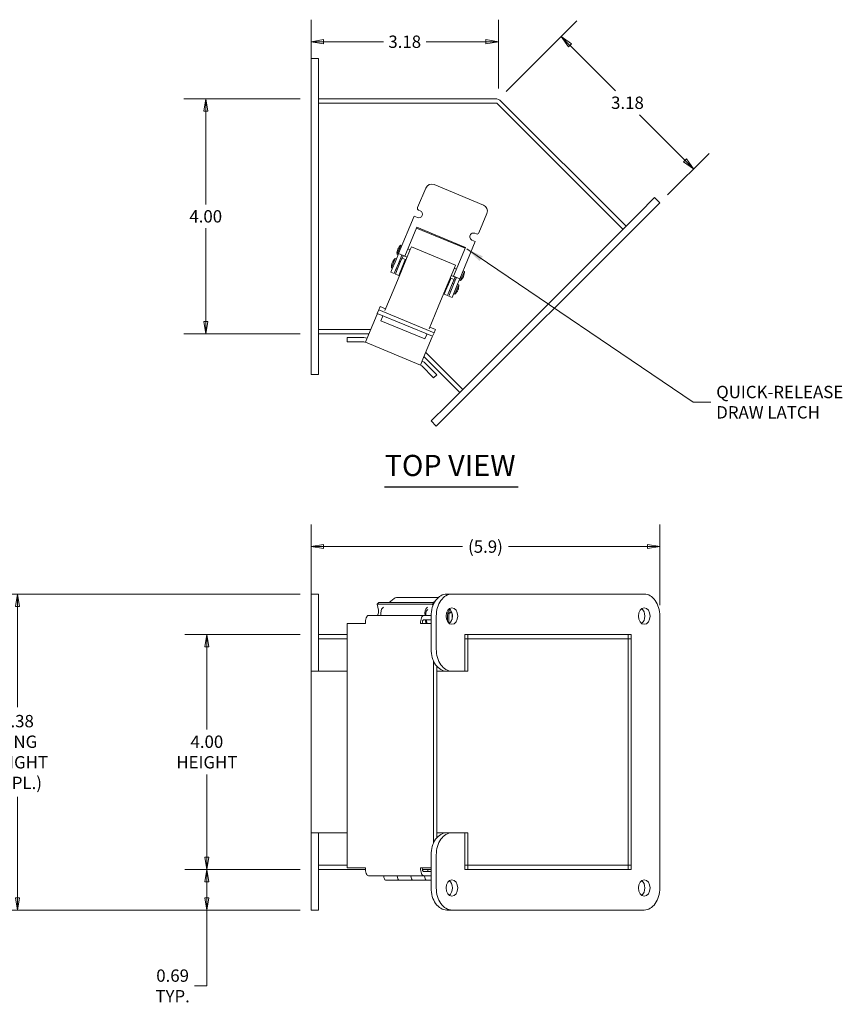
# Model space of a CAD drawing. Units: inches. Extents: x 2.1 to 45.9, y 1.8 to 31.
# Drawn here: x 16.9 to 30.8, y 14.3 to 31 of the extents above; entities that cross this region are included whole.
import ezdxf

# ---------------------------------------------------------------- set-up
doc = ezdxf.new("R2010")
doc.units = ezdxf.units.IN
doc.header["$LTSCALE"] = 3
doc.header["$MEASUREMENT"] = 0
doc.layers.get('0').update_dxf_attribs({"lineweight": 5})
for name, color, linetype, lineweight in [('Dimension (ANSI)', 7, 'Continuous', 5), ('Symbol (ANSI)', 7, 'Continuous', 5), ('Visible (ANSI)', 7, 'Continuous', 5)]:
    doc.layers.add(name, color=color, linetype=linetype, lineweight=lineweight)
doc.styles.add('ROMANS', font='tahoma.ttf')
doc.styles.add('Text Style168', font='tahoma.ttf')
doc.dimstyles.new('Default (ANSI)', dxfattribs={"dimscale": 3, "dimtxt": 0.07, "dimasz": 0.07, "dimexe": 0.125, "dimexo": 0.0625, "dimgap": 0.031496, "dimtad": 0, "dimtih": 1, "dimtoh": 1, "dimrnd": 1e-08, "dimzin": 0, "dimdsep": 46, "dimtxsty": 'ROMANS', "dimblk": 'Filled-1', "dimcen": 0.09, "dimdle": 0.393701, "dimclrd": 256, "dimclre": 256, "dimclrt": 256, "dimadec": 0, "dimazin": 0, "dimtfac": 1, "dimtofl": 0, "dimtmove": 0, "dimatfit": 3, "dimfxl": 1, "dimtolj": 1, "dimtzin": 0, "dimlwd": -1, "dimlwe": -1, "dimarcsym": 0})
doc.dimstyles.new('Default (ANSI)$7', dxfattribs={"dimscale": 3, "dimtxt": 0.07, "dimasz": 0.098425, "dimexe": 0.125, "dimexo": 0.0625, "dimgap": 0.031496, "dimtad": 0, "dimtih": 1, "dimtoh": 1, "dimrnd": 1e-08, "dimzin": 0, "dimdsep": 46, "dimtxsty": 'ROMANS', "dimblk": 'Filled-1', "dimcen": 0.09, "dimdle": 0.393701, "dimclrd": 256, "dimclre": 256, "dimclrt": 256, "dimadec": 0, "dimazin": 0, "dimtfac": 1, "dimtofl": 0, "dimtmove": 0, "dimatfit": 3, "dimfxl": 1, "dimtolj": 1, "dimtzin": 0, "dimlwd": -1, "dimlwe": -1, "dimarcsym": 0})

# ---------------------------------------------------------------- blocks, each defined once
blk = doc.blocks.new('Filled-1')
at = {"color": 0}
for p, q in [((0, 0), (-1, 0.167)), ((-1, 0.167), (-1, -0.167)), ((-1, 0), (0, 0)), ((-1, -0.167), (0, 0))]:
    blk.add_line(p, q, dxfattribs=at)
at = {"color": 0, "flags": 128}
blk.add_lwpolyline([(-1, -0.167), (0, 0), (-1, 0.167), (-1, -0.167)], dxfattribs=at)
at = {"color": 0}
blk.add_solid([(-1, -0.167), (0, 0), (-1, 0.167), (-1, -0.167)], dxfattribs=at)
blk = doc.blocks.new('*D7')
at = {"layer": 'Defpoints', "color": 0, "transparency": 16777216}
for p in [(27.736, 22.041), (27.736, 20.859), (21.806, 16.234)]:
    blk.add_point(p, dxfattribs=at)
at = {"layer": 'Dimension (ANSI)', "transparency": 16777216}
for p, q in [((21.806, 16.422), (21.806, 22.416)), ((27.736, 21.047), (27.736, 22.416)), ((22.016, 22.041), (24.38, 22.041)), ((27.526, 22.041), (25.162, 22.041))]:
    blk.add_line(p, q, dxfattribs=at)
at = {"layer": 'Dimension (ANSI)', "transparency": 16777216, "xscale": 0.2100000008940697, "yscale": 0.2100000008940697, "zscale": 0.2100000008940697, "rotation": 180}
blk.add_blockref('Filled-1', (21.806, 22.041), dxfattribs=at)
at = {"layer": 'Dimension (ANSI)', "transparency": 16777216, "xscale": 0.2100000008940697, "yscale": 0.2100000008940697, "zscale": 0.2100000008940697}
blk.add_blockref('Filled-1', (27.736, 22.041), dxfattribs=at)
at = {"layer": 'Dimension (ANSI)', "transparency": 16777216, "insert": (24.771, 22.041), "char_height": 0.21, "attachment_point": 5, "style": 'ROMANS'}
blk.add_mtext('\\A1;(5.9)', dxfattribs=at)
blk = doc.blocks.new('*D8')
at = {"layer": 'Defpoints', "color": 0, "transparency": 16777216}
for p in [(20.034, 20.547), (21.806, 20.547), (21.806, 16.547)]:
    blk.add_point(p, dxfattribs=at)
at = {"layer": 'Dimension (ANSI)', "transparency": 16777216}
for p, q in [((21.619, 20.547), (19.659, 20.547)), ((20.034, 20.337), (20.034, 18.927)), ((20.034, 16.757), (20.034, 18.166)), ((21.618, 16.547), (19.659, 16.547))]:
    blk.add_line(p, q, dxfattribs=at)
at = {"layer": 'Dimension (ANSI)', "transparency": 16777216, "xscale": 0.2100000008940697, "yscale": 0.2100000008940697, "zscale": 0.2100000008940697}
for p, rotation in [((20.034, 20.547), 90), ((20.034, 16.547), 270)]:
    blk.add_blockref('Filled-1', p, dxfattribs=dict(at, rotation=rotation))
at = {"layer": 'Dimension (ANSI)', "transparency": 16777216, "insert": (20.034, 18.547), "char_height": 0.21, "attachment_point": 5, "style": 'ROMANS'}
blk.add_mtext('\\A1;\\fTahoma|b0|i0;\\H0.2100;4.00\\P\\fTahoma|b0|i0;\\H0.2100;HEIGHT', dxfattribs=at)
blk = doc.blocks.new('*D9')
at = {"layer": 'Defpoints', "color": 0, "transparency": 16777216}
for p in [(20.034, 16.547), (21.806, 16.547), (21.806, 15.859)]:
    blk.add_point(p, dxfattribs=at)
at = {"layer": 'Dimension (ANSI)', "transparency": 16777216}
for p, q in [((21.618, 16.547), (19.659, 16.547)), ((20.034, 16.069), (20.034, 16.337)), ((21.619, 15.859), (19.659, 15.859)), ((20.034, 14.568), (20.034, 15.859)), ((19.824, 14.568), (20.034, 14.568))]:
    blk.add_line(p, q, dxfattribs=at)
at = {"layer": 'Dimension (ANSI)', "transparency": 16777216, "xscale": 0.2100000008940697, "yscale": 0.2100000008940697, "zscale": 0.2100000008940697}
for p, rotation in [((20.034, 16.547), 90), ((20.034, 15.859), 270)]:
    blk.add_blockref('Filled-1', p, dxfattribs=dict(at, rotation=rotation))
at = {"layer": 'Dimension (ANSI)', "transparency": 16777216, "insert": (19.452, 14.568), "char_height": 0.21, "attachment_point": 5, "style": 'ROMANS'}
blk.add_mtext('\\A1;\\fTahoma|b0|i0;\\H0.2100;0.69\\P\\fTahoma|b0|i0;\\H0.2100;TYP.', dxfattribs=at)
blk = doc.blocks.new('*D15')
at = {"layer": 'Defpoints', "color": 0, "transparency": 16777216}
for p in [(24.99, 29.648), (28.31, 28.465), (27.736, 27.89)]:
    blk.add_point(p, dxfattribs=at)
at = {"layer": 'Dimension (ANSI)', "transparency": 16777216}
for p, q in [((25.123, 29.781), (26.324, 30.982)), ((26.207, 30.568), (26.98, 29.795)), ((28.162, 28.613), (27.389, 29.386)), ((27.868, 28.022), (28.576, 28.73))]:
    blk.add_line(p, q, dxfattribs=at)
at = {"layer": 'Dimension (ANSI)', "transparency": 16777216, "xscale": 0.2100000008940697, "yscale": 0.2100000008940697, "zscale": 0.2100000008940697}
for p, rotation in [((26.059, 30.716), 135), ((28.31, 28.465), 315)]:
    blk.add_blockref('Filled-1', p, dxfattribs=dict(at, rotation=rotation))
at = {"layer": 'Dimension (ANSI)', "transparency": 16777216, "insert": (27.185, 29.591), "char_height": 0.21, "attachment_point": 5, "style": 'ROMANS'}
blk.add_mtext('\\A1;3.18', dxfattribs=at)
blk = doc.blocks.new('*D16')
at = {"layer": 'Defpoints', "color": 0, "transparency": 16777216}
for p in [(21.806, 30.629), (21.806, 29.971), (24.99, 29.648)]:
    blk.add_point(p, dxfattribs=at)
at = {"layer": 'Dimension (ANSI)', "transparency": 16777216}
for p, q in [((21.806, 30.158), (21.806, 31.004)), ((24.99, 29.836), (24.99, 31.004)), ((22.016, 30.629), (23.036, 30.629)), ((24.78, 30.629), (23.761, 30.629))]:
    blk.add_line(p, q, dxfattribs=at)
at = {"layer": 'Dimension (ANSI)', "transparency": 16777216, "xscale": 0.2100000008940697, "yscale": 0.2100000008940697, "zscale": 0.2100000008940697, "rotation": 180}
blk.add_blockref('Filled-1', (21.806, 30.629), dxfattribs=at)
at = {"layer": 'Dimension (ANSI)', "transparency": 16777216, "xscale": 0.2100000008940697, "yscale": 0.2100000008940697, "zscale": 0.2100000008940697}
blk.add_blockref('Filled-1', (24.99, 30.629), dxfattribs=at)
at = {"layer": 'Dimension (ANSI)', "transparency": 16777216, "insert": (23.398, 30.629), "char_height": 0.21, "attachment_point": 5, "style": 'ROMANS'}
blk.add_mtext('\\A1;3.18', dxfattribs=at)
blk = doc.blocks.new('*D17')
at = {"layer": 'Defpoints', "color": 0, "transparency": 16777216}
for p in [(21.806, 29.658), (20.015, 25.659), (21.805, 25.659)]:
    blk.add_point(p, dxfattribs=at)
at = {"layer": 'Dimension (ANSI)', "transparency": 16777216}
for p, q in [((21.619, 29.658), (19.64, 29.658)), ((20.015, 29.448), (20.015, 27.862)), ((20.015, 25.869), (20.015, 27.455)), ((21.618, 25.659), (19.64, 25.659))]:
    blk.add_line(p, q, dxfattribs=at)
at = {"layer": 'Dimension (ANSI)', "transparency": 16777216, "xscale": 0.2100000008940697, "yscale": 0.2100000008940697, "zscale": 0.2100000008940697}
for p, rotation in [((20.015, 29.658), 90), ((20.015, 25.659), 270)]:
    blk.add_blockref('Filled-1', p, dxfattribs=dict(at, rotation=rotation))
at = {"layer": 'Dimension (ANSI)', "transparency": 16777216, "insert": (20.015, 27.659), "char_height": 0.21, "attachment_point": 5, "style": 'ROMANS'}
blk.add_mtext('\\A1;4.00', dxfattribs=at)
blk = doc.blocks.new('*D22')
at = {"layer": 'Defpoints', "color": 0, "transparency": 16777216}
for p in [(21.806, 21.234), (16.814, 15.859), (21.806, 15.859)]:
    blk.add_point(p, dxfattribs=at)
at = {"layer": 'Dimension (ANSI)', "transparency": 16777216}
for p, q in [((21.619, 21.234), (16.439, 21.234)), ((16.814, 21.024), (16.814, 19.311)), ((16.814, 16.069), (16.814, 17.782)), ((21.619, 15.859), (16.439, 15.859))]:
    blk.add_line(p, q, dxfattribs=at)
at = {"layer": 'Dimension (ANSI)', "transparency": 16777216, "xscale": 0.2100000008940697, "yscale": 0.2100000008940697, "zscale": 0.2100000008940697}
for p, rotation in [((16.814, 21.234), 90), ((16.814, 15.859), 270)]:
    blk.add_blockref('Filled-1', p, dxfattribs=dict(at, rotation=rotation))
at = {"layer": 'Dimension (ANSI)', "transparency": 16777216, "insert": (16.814, 18.547), "char_height": 0.21, "attachment_point": 5, "style": 'ROMANS'}
blk.add_mtext('\\A1;\\fTahoma|b0|i0;\\H0.2100;5.38\\P\\fTahoma|b0|i0;\\H0.2100;RING\\P\\fTahoma|b0|i0;\\H0.2100;HEIGHT\\P\\fTahoma|b0|i0;\\H0.2100;(2 PL.)', dxfattribs=at)

msp = doc.modelspace()

# ---------------------------------------------------------------- linework, layer by layer
at = {"layer": 'Symbol (ANSI)', "lineweight": 30}
msp.add_line((23.05692, 23.05568), (25.32836, 23.05568), dxfattribs=at)
at = {"layer": 'Visible (ANSI)'}
for p, q in [((21.93102, 30.34599), (21.80602, 30.34599)), ((21.80602, 29.97099), (21.80602, 30.34599)), ((21.93102, 29.97099), (21.93102, 30.34599)), ((21.80602, 29.97099), (21.80602, 25.34599)), ((21.93102, 29.97099), (21.93102, 25.34599)), ((21.93102, 29.65849), (24.93813, 29.65849)), ((21.93102, 29.58449), (24.93813, 29.58449)), ((21.93102, 29.58444), (24.96407, 29.58444)), ((24.96407, 29.58444), (27.10876, 27.43975)), ((27.16109, 27.49208), (25.03465, 29.61851)), ((23.61787, 27.80635), (23.7554, 28.13837)), ((23.8983, 28.19756), (24.73557, 27.85076)), ((27.64723, 27.97821), (27.38206, 27.71305)), ((27.64723, 27.97821), (27.73561, 27.88982)), ((27.73561, 27.88982), (27.47045, 27.62466)), ((23.29498, 27.02683), (23.55808, 27.66199)), ((23.55808, 27.66199), (23.61351, 27.63903)), ((23.66135, 27.75452), (23.63479, 27.76552)), ((24.11169, 24.44268), (27.38206, 27.71305)), ((24.79476, 27.70785), (24.65724, 27.37583)), ((23.6043, 27.47373), (23.401, 26.98291)), ((24.43163, 27.13103), (23.6043, 27.47373)), ((24.20008, 24.35429), (27.47045, 27.62466)), ((23.59773, 27.45787), (24.42507, 27.11518)), ((24.61641, 27.35892), (24.58985, 27.36992)), ((23.3317, 27.17059), (23.26712, 27.01469)), ((23.35119, 27.16252), (23.3317, 27.17059)), ((23.51132, 27.14016), (23.49289, 27.09565)), ((23.51132, 27.14016), (24.26198, 26.82923)), ((24.59744, 27.23148), (24.33435, 26.59631)), ((24.54201, 27.25444), (24.59744, 27.23148)), ((23.28661, 27.00662), (23.26712, 27.01469)), ((23.26816, 26.96208), (23.27457, 26.97754)), ((23.27457, 26.97754), (23.29498, 27.02683)), ((23.29498, 27.02683), (23.401, 26.98291)), ((23.35042, 27.00387), (23.33, 26.95458)), ((23.3411, 26.72921), (23.49289, 27.09565)), ((23.43747, 26.96186), (23.34831, 26.99878)), ((23.37048, 26.9896), (23.35406, 26.94996)), ((23.48951, 27.0875), (23.45094, 27.10348)), ((24.22833, 26.64022), (24.43163, 27.13103)), ((23.23603, 26.93962), (23.17145, 26.78372)), ((23.18735, 26.76699), (23.23434, 26.88042)), ((23.26816, 26.96208), (23.23434, 26.88042)), ((23.25552, 26.93155), (23.23603, 26.93962)), ((23.28977, 26.85746), (23.24279, 26.74403)), ((23.26496, 26.73484), (23.31195, 26.84827)), ((23.28977, 26.85746), (23.3236, 26.93912)), ((23.32686, 26.88428), (23.30469, 26.89346)), ((23.34577, 26.92993), (23.31195, 26.84827)), ((23.36738, 26.82531), (23.32039, 26.71188)), ((23.33, 26.95458), (23.3236, 26.93912)), ((23.34577, 26.92993), (23.35217, 26.9454)), ((23.35217, 26.9454), (23.35406, 26.94996)), ((23.4095, 26.927), (23.35406, 26.94996)), ((23.36738, 26.82531), (23.4012, 26.90697)), ((23.39384, 26.85653), (23.38229, 26.86132)), ((23.40761, 26.92243), (23.4012, 26.90697)), ((23.4095, 26.927), (23.40761, 26.92243)), ((24.26198, 26.82923), (24.24354, 26.78472)), ((23.18735, 26.76699), (23.16344, 26.70924)), ((23.21887, 26.68628), (23.16344, 26.70924)), ((23.19094, 26.77565), (23.17145, 26.78372)), ((23.3411, 26.72921), (23.21795, 26.43191)), ((23.21887, 26.68628), (23.24279, 26.74403)), ((23.26496, 26.73484), (23.24104, 26.6771)), ((23.29647, 26.65414), (23.24104, 26.6771)), ((23.27481, 26.75863), (23.25264, 26.76782)), ((23.29647, 26.65414), (23.32039, 26.71188)), ((23.29647, 26.65414), (23.30802, 26.64935)), ((23.3418, 26.73089), (23.33025, 26.73567)), ((24.09175, 26.41828), (24.24354, 26.78472)), ((24.27681, 26.61419), (24.18812, 26.65093)), ((24.33435, 26.59631), (24.22833, 26.64022)), ((24.27827, 26.76079), (24.24016, 26.77657)), ((24.32782, 26.57533), (24.3924, 26.73124)), ((24.34731, 26.56726), (24.41189, 26.72317)), ((24.38614, 26.71611), (24.38429, 26.71687)), ((24.3924, 26.73124), (24.41189, 26.72317)), ((24.09368, 26.39157), (24.14067, 26.50501)), ((24.17449, 26.58667), (24.14067, 26.50501)), ((24.15558, 26.54101), (24.14449, 26.5456)), ((24.1961, 26.48205), (24.14911, 26.36861)), ((24.17129, 26.35943), (24.21827, 26.47286)), ((24.17449, 26.58667), (24.18089, 26.60213)), ((24.18089, 26.60213), (24.18278, 26.60669)), ((24.23822, 26.58373), (24.18278, 26.60669)), ((24.1961, 26.48205), (24.22992, 26.56371)), ((24.23318, 26.50887), (24.21101, 26.51805)), ((24.2521, 26.55452), (24.21827, 26.47286)), ((24.23633, 26.57917), (24.22992, 26.56371)), ((24.23215, 26.34436), (24.29673, 26.50027)), ((24.23822, 26.58373), (24.23633, 26.57917)), ((24.23822, 26.58373), (24.25464, 26.62337)), ((24.25164, 26.33629), (24.31622, 26.4922)), ((24.2521, 26.55452), (24.2585, 26.56998)), ((24.2585, 26.56998), (24.27892, 26.61927)), ((24.2737, 26.4499), (24.30753, 26.53156)), ((24.29047, 26.48514), (24.28862, 26.4859)), ((24.29673, 26.50027), (24.31622, 26.4922)), ((24.31393, 26.54702), (24.30753, 26.53156)), ((24.33435, 26.59631), (24.31393, 26.54702)), ((24.32782, 26.57533), (24.34731, 26.56726)), ((24.33409, 26.59046), (24.33224, 26.59123)), ((23.06188, 26.05512), (23.21795, 26.43191)), ((24.09175, 26.41828), (23.96861, 26.12098)), ((24.05868, 26.33842), (24.06976, 26.33383)), ((24.09368, 26.39157), (24.06976, 26.33383)), ((24.12519, 26.31087), (24.06976, 26.33383)), ((24.10353, 26.41536), (24.09245, 26.41996)), ((24.12519, 26.31087), (24.14911, 26.36861)), ((24.17129, 26.35943), (24.14737, 26.30169)), ((24.2028, 26.27872), (24.14737, 26.30169)), ((24.18114, 26.38322), (24.15897, 26.3924)), ((24.2028, 26.27872), (24.22672, 26.33647)), ((24.2737, 26.4499), (24.22672, 26.33647)), ((24.23215, 26.34436), (24.25164, 26.33629)), ((24.23842, 26.35949), (24.23657, 26.36026)), ((22.78133, 25.6437), (22.9279, 25.99755)), ((22.93167, 26.00664), (22.9279, 25.99755)), ((22.93167, 26.00664), (22.95733, 26.0686)), ((23.87033, 25.61783), (22.93167, 26.00664)), ((22.95733, 26.0686), (22.97524, 26.11184)), ((23.896, 25.6798), (22.95733, 26.0686)), ((22.98014, 26.12366), (22.97524, 26.11184)), ((22.98014, 26.12366), (23.07414, 26.08472)), ((23.0184, 25.95013), (23.02567, 25.9677)), ((23.96861, 26.12098), (23.81253, 25.74419)), ((23.0184, 25.95013), (22.99087, 25.88369)), ((22.99087, 25.88369), (23.74153, 25.57276)), ((21.80602, 25.73279), (21.80517, 25.73279)), ((21.80517, 25.65879), (21.80517, 25.73279)), ((21.80517, 25.65879), (21.80602, 25.65879)), ((22.81809, 25.73244), (21.93102, 25.73244)), ((21.93102, 25.65879), (22.78759, 25.65879)), ((22.78133, 25.6437), (22.7291, 25.51759)), ((23.74153, 25.57276), (23.76905, 25.6392)), ((23.77633, 25.65677), (23.76905, 25.6392)), ((23.8248, 25.77379), (23.9188, 25.73485)), ((23.87033, 25.61783), (23.896, 25.6798)), ((23.91391, 25.72303), (23.896, 25.6798)), ((23.91391, 25.72303), (23.9188, 25.73485)), ((22.70518, 25.59635), (22.41933, 25.59635)), ((22.41933, 25.52235), (22.41933, 25.59635)), ((22.41933, 25.52235), (22.70518, 25.52235)), ((22.7291, 25.51759), (23.66776, 25.12878)), ((23.86656, 25.60874), (23.72, 25.25489)), ((23.87033, 25.61783), (23.86656, 25.60874)), ((21.80602, 24.97099), (21.80602, 25.34599)), ((21.93102, 24.97099), (21.93102, 25.34599)), ((24.38499, 24.71598), (23.75692, 25.34404)), ((23.66776, 25.12878), (23.72, 25.25489)), ((23.72627, 25.27004), (24.33266, 24.66365)), ((23.94249, 24.96544), (23.74036, 25.16756)), ((21.93102, 24.97099), (21.80602, 24.97099)), ((23.89016, 24.91311), (23.68804, 25.11524)), ((23.89016, 24.91311), (23.94249, 24.96544)), ((24.11169, 24.44268), (23.84653, 24.17751)), ((24.20008, 24.35429), (23.93492, 24.08912)), ((23.84653, 24.17751), (23.93492, 24.08912)), ((21.93102, 21.2344), (21.80602, 21.2344)), ((21.80602, 20.8594), (21.80602, 21.2344)), ((21.93102, 20.8594), (21.93102, 21.2344)), ((23.1342, 21.09045), (23.21795, 21.15886)), ((23.2582, 21.17492), (23.96839, 21.17492)), ((23.921, 21.11998), (23.88486, 21.09045)), ((24.11169, 21.2344), (24.20008, 21.2344)), ((24.20008, 21.2344), (27.47045, 21.2344)), ((22.93167, 21.05918), (22.95733, 21.09045)), ((22.93167, 21.05918), (22.94958, 20.95882)), ((23.87033, 21.05918), (22.93167, 21.05918)), ((23.896, 21.09045), (22.95733, 21.09045)), ((23.0184, 20.99585), (23.03461, 21.0091)), ((23.76618, 20.94759), (23.79188, 20.97199)), ((23.78526, 21.0091), (23.76905, 20.99585)), ((23.87033, 21.05918), (23.896, 21.09045)), ((23.87033, 21.05918), (23.87554, 21.02997)), ((23.89771, 21.08086), (23.896, 21.09045)), ((24.15704, 20.9169), (24.13379, 20.96422)), ((24.15036, 20.98119), (24.18194, 20.9169)), ((21.80602, 20.8594), (21.80602, 20.2969)), ((21.93102, 20.8594), (21.93102, 20.2969)), ((22.78133, 20.8699), (23.72, 20.8699)), ((23.84663, 20.8699), (23.72, 20.8699)), ((23.84653, 20.7959), (23.72, 20.7959)), ((23.75187, 20.7959), (23.75935, 20.7334)), ((23.75906, 20.8699), (23.75792, 20.87937)), ((23.77539, 20.7334), (23.76791, 20.7959)), ((23.84653, 20.2969), (23.84653, 20.8594)), ((23.93492, 20.2969), (23.93492, 20.8594)), ((24.14911, 20.9169), (24.10934, 20.9169)), ((24.12519, 20.76688), (24.12519, 20.8544)), ((24.14737, 20.74016), (24.14737, 20.8544)), ((24.17129, 20.9169), (24.14911, 20.9169)), ((24.20244, 20.9169), (24.17129, 20.9169)), ((24.2028, 20.80306), (24.2028, 20.8544)), ((27.73561, 20.8594), (27.73561, 16.2344)), ((22.41933, 20.7334), (22.70518, 20.7334)), ((22.41933, 20.7334), (22.41933, 16.5774)), ((22.70518, 20.7334), (22.7291, 20.7334)), ((23.68804, 20.7334), (23.66776, 20.7334)), ((23.84653, 20.7334), (23.68804, 20.7334)), ((21.80517, 20.4729), (21.80602, 20.4729)), ((21.80517, 20.4729), (21.80517, 19.9219)), ((22.41933, 20.5469), (21.93102, 20.5469)), ((21.93102, 20.4729), (22.41933, 20.4729)), ((27.24948, 20.5469), (24.42105, 20.5469)), ((24.42105, 20.5469), (24.42105, 19.9219)), ((24.47338, 20.4729), (24.42105, 20.4729)), ((24.42105, 20.4729), (24.42105, 19.9219)), ((27.19715, 20.5469), (24.47338, 20.5469)), ((24.47338, 20.4729), (24.47338, 20.5469)), ((27.19715, 20.4729), (24.47338, 20.4729)), ((24.47338, 19.9219), (24.47338, 20.4729)), ((27.19706, 16.6209), (27.19706, 20.4729)), ((27.19715, 20.4729), (27.19715, 20.5469)), ((27.19715, 20.4729), (27.24939, 20.4729)), ((27.24939, 16.6209), (27.24939, 20.4729)), ((27.24948, 16.5469), (27.24948, 20.5469)), ((21.80602, 19.9219), (21.80602, 20.2969)), ((21.93102, 19.9219), (21.93102, 20.2969)), ((23.89016, 17.00299), (23.89016, 20.09081)), ((23.94249, 17.08563), (23.94249, 20.00817)), ((21.80517, 19.9219), (21.80602, 19.9219)), ((21.80602, 17.1719), (21.80602, 19.9219)), ((21.93102, 19.9219), (21.80602, 19.9219)), ((21.93102, 19.9219), (22.41933, 19.9219)), ((24.11169, 19.9219), (23.94249, 19.9219)), ((24.11169, 19.9219), (24.20008, 19.9219)), ((24.42105, 19.9219), (24.20008, 19.9219)), ((24.47338, 19.9219), (24.42105, 19.9219)), ((21.80512, 17.1719), (21.80602, 17.1719)), ((21.80512, 17.1719), (21.80512, 16.6209)), ((21.93102, 17.1719), (21.80602, 17.1719)), ((21.80602, 16.7969), (21.80602, 17.1719)), ((21.93102, 16.7969), (21.93102, 17.1719)), ((21.93102, 17.1719), (22.41933, 17.1719)), ((23.94249, 17.1719), (24.11169, 17.1719)), ((24.11169, 17.1719), (24.20008, 17.1719)), ((24.20008, 17.1719), (24.42105, 17.1719)), ((24.42105, 17.1719), (24.42105, 16.5469)), ((24.47332, 17.1719), (24.42105, 17.1719)), ((24.47332, 16.6209), (24.47332, 17.1719)), ((21.80602, 16.7969), (21.80602, 16.2344)), ((21.93102, 16.7969), (21.93102, 16.2344)), ((23.84653, 16.2344), (23.84653, 16.7969)), ((23.93492, 16.2344), (23.93492, 16.7969)), ((21.80512, 16.6209), (21.80602, 16.6209)), ((21.80597, 16.5469), (21.80597, 16.6209)), ((21.93102, 16.6209), (22.41933, 16.6209)), ((24.47332, 16.6209), (24.42105, 16.6209)), ((27.1971, 16.6209), (24.47332, 16.6209)), ((24.47332, 16.5469), (24.47332, 16.6209)), ((27.1971, 16.5469), (27.1971, 16.6209)), ((27.1971, 16.6209), (27.24939, 16.6209)), ((21.80602, 16.5469), (21.80597, 16.5469)), ((22.73042, 16.5469), (21.93102, 16.5469)), ((22.41933, 16.5774), (22.70518, 16.5774)), ((22.70518, 16.5774), (22.7291, 16.5774)), ((23.72, 16.4409), (22.78133, 16.4409)), ((23.68804, 16.5774), (23.66776, 16.5774)), ((23.84653, 16.5774), (23.68804, 16.5774)), ((23.84653, 16.5469), (23.69912, 16.5469)), ((23.84653, 16.5149), (23.72, 16.5149)), ((23.72, 16.4409), (23.84653, 16.4409)), ((23.78952, 16.5149), (23.78952, 16.5469)), ((24.42105, 16.5469), (27.24948, 16.5469)), ((23.07373, 16.3694), (23.3047, 16.3694)), ((23.53567, 16.3694), (23.3047, 16.3694)), ((23.53567, 16.3694), (23.76664, 16.3694)), ((23.84653, 16.3694), (23.76664, 16.3694)), ((21.80602, 15.8594), (21.80602, 16.2344)), ((21.93102, 15.8594), (21.93102, 16.2344)), ((21.93102, 15.8594), (21.80602, 15.8594)), ((24.11169, 15.8594), (24.20008, 15.8594)), ((27.47045, 15.8594), (24.20008, 15.8594))]:
    msp.add_line(p, q, dxfattribs=at)
for centre, radius, start, end in [((24.93813, 29.52199), 0.1365, 45, 90), ((24.93813, 29.52199), 0.0625, 87.634781, 90), ((23.85645, 28.09651), 0.10938, 67.5, 157.5), ((23.64674, 27.79439), 0.03125, 157.5, 247.5), ((24.69371, 27.74971), 0.10938, 337.5, 67.5), ((23.63743, 27.69678), 0.0625, 247.5, 67.5), ((24.56593, 27.31218), 0.0625, 67.5, 247.5), ((24.62837, 27.38779), 0.03125, 247.5, 337.5), ((23.46436, 27.01818), 0.20206, 131.03606, 155.891454), ((23.46871, 27.02866), 0.20206, 159.108546, 183.96394), ((23.37304, 26.79769), 0.20206, 159.108546, 183.96394), ((23.36869, 26.78721), 0.20206, 131.03606, 155.891454), ((24.21465, 26.71968), 0.20206, 311.03606, 335.891454), ((24.21031, 26.7092), 0.20206, 339.108546, 3.96394), ((24.11464, 26.47823), 0.20206, 339.108546, 3.96394), ((24.11898, 26.48871), 0.20206, 311.03606, 335.891454), ((22.70518, 25.45985), 0.1365, 67.5, 90), ((22.70518, 25.45985), 0.0625, 67.5, 90), ((23.64384, 25.07104), 0.0625, 45, 67.5), ((23.64384, 25.07104), 0.1365, 45, 67.5)]:
    msp.add_arc(centre, radius, start, end, dxfattribs=at)
for centre, major_axis, ratio, start_param, end_param in [((23.2582, 20.82242), (0, 0.3525), 0.38268343, 0, 0.30297916), ((24.11169, 20.8594), (0, 0.375), 0.70710678, 0, 1.57079633), ((24.20008, 20.8594), (0, 0.375), 0.70710678, 0, 1.57079633), ((27.47045, 20.8594), (0, 0.375), 0.70710678, 4.71238898, 6.28318531), ((22.9279, 20.9324), (0, -0.0625), 0.38268343, 0, 2.00712864), ((23.0301, 20.89802), (0, 0.1025), 0.38268343, 0.30297916, 1.84868833), ((23.78075, 20.89802), (0, 0.1025), 0.38268343, 0.30297916, 1.84868833), ((23.78075, 20.89802), (0, 0.0625), 0.38268343, 0.65500487, 1.87377549), ((24.11169, 20.8594), (0, 0.14063), 0.70710678, 3.60214665, 5.82263132), ((27.38206, 20.8594), (0, 0.14063), 0.70710678, 3.60214665, 5.82263132), ((22.78133, 20.7334), (0, 0.1365), 0.38268343, 0, 1.57079633), ((23.72, 20.7334), (0, 0.1365), 0.38268343, 0, 1.57079633), ((23.72, 20.7334), (0, 0.0625), 0.38268343, 0, 1.57079633), ((24.14911, 20.8544), (0, 0.0625), 0.38268343, 0, 1.57079633), ((24.17129, 20.8544), (0, 0.0625), 0.38268343, 0, 1.57079633), ((24.22672, 20.8544), (0, -0.0625), 0.38268343, 4.03216965, 4.71238898), ((24.11169, 20.2969), (0, -0.375), 0.70710678, 4.71238898, 6.28318531), ((24.20008, 20.2969), (0, -0.375), 0.70710678, 4.71238898, 6.28318531), ((24.11169, 16.7969), (0, 0.375), 0.70710678, 0, 1.57079633), ((24.20008, 16.7969), (0, 0.375), 0.70710678, 0, 1.57079633), ((22.78133, 16.5774), (0, -0.1365), 0.38268343, 4.71238898, 6.28318531), ((23.07373, 16.45815), (0, -0.08875), 0.38268343, 4.90800026, 6.28318531), ((23.3047, 16.45815), (0, -0.08875), 0.38268343, 4.90800026, 6.28318531), ((23.3047, 16.45815), (0, -0.08875), 0.38268343, 4.90800026, 6.28318531), ((23.53567, 16.45815), (0, -0.08875), 0.38268343, 4.90800026, 6.28318531), ((23.53567, 16.45815), (0, -0.08875), 0.38268343, 4.90800026, 6.28318531), ((23.72, 16.5774), (0, -0.1365), 0.38268343, 4.71238898, 6.28318531), ((23.72, 16.5774), (0, -0.0625), 0.38268343, 4.71238898, 6.28318531), ((23.76664, 16.45815), (0, -0.08875), 0.38268343, 4.90800026, 6.28318531), ((23.76664, 16.45815), (0, -0.08875), 0.38268343, 4.90800026, 6.28318531), ((24.11169, 16.2344), (0, 0.14063), 0.70710678, 3.60214665, 5.82263132), ((27.38206, 16.2344), (0, 0.14063), 0.70710678, 3.60214665, 5.82263132), ((24.11169, 16.2344), (0, -0.375), 0.70710678, 4.71238898, 6.28318531), ((24.20008, 16.2344), (0, -0.375), 0.70710678, 4.71238898, 6.28318531), ((27.47045, 16.2344), (0, -0.375), 0.70710678, 0, 1.57079633)]:
    msp.add_ellipse(centre, major_axis=major_axis, ratio=ratio, start_param=start_param, end_param=end_param, dxfattribs=at)
for centre in [(24.20008, 20.8594), (27.47045, 20.8594), (24.20008, 16.2344), (27.47045, 16.2344)]:
    msp.add_ellipse(centre, major_axis=(0, -0.14063), ratio=0.70710678, dxfattribs=at)

# ---------------------------------------------------------------- texts
at = {"layer": 'Symbol (ANSI)', "insert": (28.69481, 24.49777), "char_height": 0.21, "width": 2.0925121, "attachment_point": 4, "line_spacing_factor": 0.987884, "style": 'ROMANS'}
msp.add_mtext('{\\fTahoma|b0|i0;QUICK-RELEASE\\P\\fTahoma|b0|i0;DRAW LATCH}', dxfattribs=at)
at = {"layer": 'Symbol (ANSI)', "insert": (23.05663, 23.1291), "char_height": 0.36, "attachment_point": 7, "line_spacing_factor": 0.25, "style": 'Text Style168'}
msp.add_mtext('TOP VIEW', dxfattribs=at)

# ---------------------------------------------------------------- dimensions: what is measured, and where the dimension line sits
at = {"layer": 'Dimension (ANSI)'}
for base, p1, p2, angle, override, picture, middle in [((21.80602, 30.62882), (24.99037, 29.6481), (21.80602, 29.97099), 180, {"dimgap": 0.031496, "dimtih": 0, "dimtoh": 0, "dimdec": 2, "dimtol": 0, "dimlim": 0, "dimtp": 0, "dimtm": 0, "dimtdec": 2, "dimatfit": 1}, '*D16', (23.3982, 30.62882)), ((28.3105, 28.46471), (24.99037, 29.6481), (27.73561, 27.88982), 315, {"dimgap": 0.031496, "dimdec": 2, "dimtol": 0, "dimlim": 0, "dimtp": 0, "dimtm": 0, "dimtdec": 2, "dimatfit": 1}, '*D15', (27.18462, 29.59059)), ((20.01511, 25.65879), (21.80602, 29.65849), (21.80517, 25.65879), 270, {"dimgap": 0.031496, "dimdec": 2, "dimtol": 0, "dimlim": 0, "dimtp": 0, "dimtm": 0, "dimtdec": 2, "dimatfit": 1}, '*D17', (20.01511, 27.65864))]:
    dim = msp.add_linear_dim(base=base, p1=p1, p2=p2, angle=angle, dimstyle='Default (ANSI)', override=override, dxfattribs=at)
    dim.commit()
    dim.dimension.update_dxf_attribs({"geometry": picture, "text_midpoint": middle, "dimtype": 160})
for base, p1, p2, angle, text, override, picture, middle in [((27.73561, 22.0405), (21.80602, 16.2344), (27.73561, 20.8594), 180, '(<>)', {"dimgap": 0.031496, "dimtih": 0, "dimtoh": 0, "dimdec": 1, "dimtol": 0, "dimlim": 0, "dimtp": 0, "dimtm": 0, "dimtdec": 2, "dimatfit": 1}, '*D7', (24.77082, 22.0405)), ((16.8140603433, 15.8594014738), (21.8060228885, 21.2344014738), (21.8060228885, 15.8594014738), 90, '\\fTahoma|b0|i0;\\H0.2100;<>\\P\\fTahoma|b0|i0;\\H0.2100;RING\\P\\fTahoma|b0|i0;\\H0.2100;HEIGHT\\P\\fTahoma|b0|i0;\\H0.2100;(2 PL.)', {"dimgap": 0.031496, "dimdec": 2, "dimtol": 0, "dimlim": 0, "dimtp": 0, "dimtm": 0, "dimtdec": 2, "dimatfit": 1}, '*D22', (16.8140603433, 18.5469014738)), ((20.03429, 20.5469), (21.80597, 16.5469), (21.80602, 20.5469), 90, '\\fTahoma|b0|i0;\\H0.2100;<>\\P\\fTahoma|b0|i0;\\H0.2100;HEIGHT', {"dimgap": 0.031496, "dimdec": 2, "dimtol": 0, "dimlim": 0, "dimtp": 0, "dimtm": 0, "dimtdec": 2, "dimatfit": 1}, '*D8', (20.03429, 18.5469)), ((20.03429, 16.5469), (21.80602, 15.8594), (21.80597, 16.5469), 90, '\\fTahoma|b0|i0;\\H0.2100;<>\\P\\fTahoma|b0|i0;\\H0.2100;TYP.', {"dimgap": 0.031496, "dimdec": 2, "dimtol": 0, "dimlim": 0, "dimtp": 0, "dimtm": 0, "dimtdec": 2, "dimtmove": 1, "dimatfit": 2}, '*D9', (20.00467, 14.56836))]:
    dim = msp.add_linear_dim(base=base, p1=p1, p2=p2, angle=angle, text=text, dimstyle='Default (ANSI)', override=override, dxfattribs=at)
    dim.commit()
    dim.dimension.update_dxf_attribs({"geometry": picture, "text_midpoint": middle, "dimtype": 160})

# ---------------------------------------------------------------- leaders
at = {"layer": 'Symbol (ANSI)', "annotation_type": 0, "has_hookline": 1, "hookline_direction": 0, "text_width": 2.07419}
msp.add_leader([(24.45348, 27.10341), (28.30505, 24.49777), (28.60032, 24.49777)], dimstyle='Default (ANSI)$7', override={"dimtad": 0}, dxfattribs=at)

doc.saveas('drawing.dxf')
